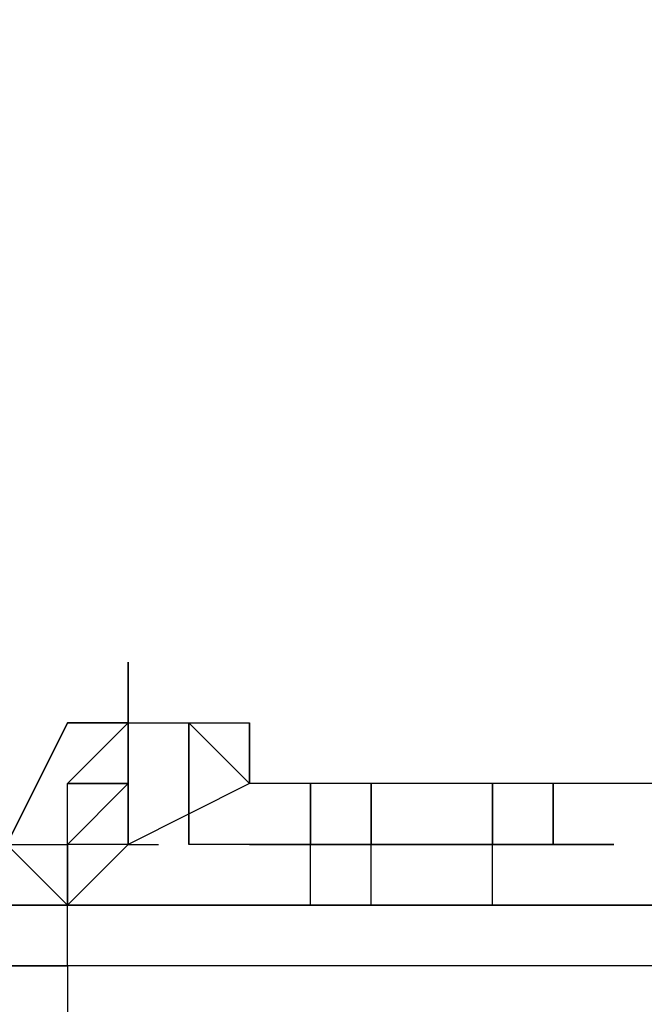
# Model space of a CAD drawing. Extents: x -2831 to 2853, y -4193 to 5095.
# Drawn here: x -486 to -442, y -3 to 66 of the extents above; entities that cross this region are included whole.
import ezdxf

# ---------------------------------------------------------------- set-up
doc = ezdxf.new("R2010")
doc.units = 0
doc.header["$LTSCALE"] = 5
doc.header["$PDMODE"] = 33
doc.header["$PDSIZE"] = 20
doc.layers.get('Defpoints').update_dxf_attribs({"linetype": 'CONTINUOUS'})
doc.layers.add('Lg_dim', color=7, linetype='CONTINUOUS')
doc.layers.add('Lg_prod', color=40, linetype='CONTINUOUS')
doc.styles.add('LG1', font='arial.ttf', dxfattribs={"height": 185})
doc.styles.get("Standard").update_dxf_attribs({"font": 'SIMPLEX'})
doc.dimstyles.new('LG_DIM', dxfattribs={"dimtxt": 2.5, "dimasz": 2.5, "dimexe": 1.25, "dimexo": 0.625, "dimtad": 1, "dimdec": 4, "dimdsep": 46, "dimlunit": 6, "dimtxsty": 'Standard', "dimcen": 2.5, "dimadec": 0, "dimazin": 0, "dimtfac": 1, "dimtdec": 4, "dimtmove": 0, "dimatfit": 3, "dimfxl": 0, "dimtolj": 1, "dimtzin": 0, "dimarcsym": 0})

# ---------------------------------------------------------------- blocks, each defined once
blk = doc.blocks.new('*D4')
at = {"layer": 'Defpoints', "color": 0}
for p in [(-1524.132, 1885.575), (-1524.132, -12.701), (1519.898, -12.701)]:
    blk.add_point(p, dxfattribs=at)
at = {"layer": 'Lg_dim', "color": 0, "lineweight": -2}
for p, q in [((-1524.132, -11.701), (-1524.132, 1935.575)), ((1519.898, -11.701), (1519.898, 1935.575)), ((-1404.132, 1885.575), (-327.976, 1885.575)), ((1399.898, 1885.575), (323.743, 1885.575))]:
    blk.add_line(p, q, dxfattribs=at)
at = {"layer": 'Lg_dim', "color": 0}
for points in [[(-1404.132, 1905.575), (-1404.132, 1865.575), (-1524.132, 1885.575)], [(1399.898, 1905.575), (1399.898, 1865.575), (1519.898, 1885.575)]]:
    blk.add_solid(points, dxfattribs=at)
at = {"layer": 'Lg_dim', "color": 4, "insert": (-2.117, 1885.575), "char_height": 185, "attachment_point": 5, "style": 'LG1'}
blk.add_mtext('\\A1;3040', dxfattribs=at)

msp = doc.modelspace()

# ---------------------------------------------------------------- linework, layer by layer
at = {"layer": 'Lg_prod'}
for p, q in [((-478.4081, 21.1685), (-478.4081, 16.9348)), ((-478.4081, 16.9348), (-478.4081, 21.1685)), ((-478.4081, 21.1685), (-478.4081, 16.9348)), ((-478.4081, 21.1685), (-478.4081, 16.9348)), ((-486.8755, 8.4674), (-482.6418, 16.9348)), ((-482.6418, 16.9348), (-486.8755, 8.4674)), ((-478.4081, 16.9348), (-482.6418, 16.9348)), ((-478.4081, 16.9348), (-482.6418, 16.9348)), ((-478.4081, 16.9348), (-482.6418, 12.7011)), ((-482.6418, 16.9348), (-478.4081, 16.9348)), ((-478.4081, 16.9348), (-478.4081, 8.4674)), ((-478.4081, 12.7011), (-478.4081, 16.9348)), ((-478.4081, 16.9348), (-474.1744, 16.9348)), ((-478.4081, 8.4674), (-478.4081, 16.9348)), ((-478.4081, 16.9348), (-478.4081, 12.7011)), ((-474.1744, 12.7011), (-474.1744, 16.9348)), ((-474.1744, 16.9348), (-474.1744, 8.4674)), ((-469.9407, 12.7011), (-474.1744, 16.9348)), ((-474.1744, 16.9348), (-469.9407, 16.9348)), ((-469.9407, 12.7011), (-474.1744, 16.9348)), ((-474.1744, 8.4674), (-474.1744, 16.9348)), ((-474.1744, 8.4674), (-474.1744, 16.9348)), ((-474.1744, 16.9348), (-474.1744, 8.4674)), ((-469.9407, 16.9348), (-469.9407, 12.7011)), ((-469.9407, 12.7011), (-469.9407, 16.9348)), ((-482.6418, 8.4674), (-482.6418, 12.7011)), ((-478.4081, 12.7011), (-482.6418, 12.7011)), ((-478.4081, 12.7011), (-482.6418, 8.4674)), ((-482.6418, 12.7011), (-478.4081, 12.7011)), ((-482.6418, 8.4674), (-482.6418, 12.7011)), ((-478.4081, 12.7011), (-482.6418, 12.7011)), ((-482.6418, 8.4674), (-482.6418, 12.7011)), ((-482.6418, 8.4674), (-482.6418, 12.7011)), ((-469.9407, 12.7011), (-478.4081, 8.4674)), ((-478.4081, 8.4674), (-478.4081, 12.7011)), ((-478.4081, 12.7011), (-478.4081, 8.4674)), ((-478.4081, 8.4674), (-478.4081, 12.7011)), ((-478.4081, 12.7011), (-478.4081, 8.4674)), ((-478.4081, 8.4674), (-478.4081, 12.7011)), ((-478.4081, 12.7011), (-478.4081, 8.4674)), ((-478.4081, 8.4674), (-478.4081, 12.7011)), ((-478.4081, 12.7011), (-478.4081, 8.4674)), ((-478.4081, 8.4674), (-478.4081, 12.7011)), ((-220.1524, 12.7011), (-469.9407, 12.7011)), ((-465.707, 8.4674), (-465.707, 12.7011)), ((-465.707, 12.7011), (-465.707, 8.4674)), ((-465.707, 8.4674), (-465.707, 12.7011)), ((-461.4733, 12.7011), (-461.4733, 8.4674)), ((-461.4733, 8.4674), (-461.4733, 12.7011)), ((-453.0059, 8.4674), (-453.0059, 12.7011)), ((-453.0059, 12.7011), (-453.0059, 8.4674)), ((-453.0059, 8.4674), (-453.0059, 12.7011)), ((-448.7722, 8.4674), (-448.7722, 12.7011)), ((-448.7722, 12.7011), (-448.7722, 8.4674)), ((-448.7722, 8.4674), (-448.7722, 12.7011)), ((-486.8755, 8.4674), (-482.6418, 8.4674)), ((-482.6418, 4.2337), (-486.8755, 8.4674)), ((-486.8755, 8.4674), (-482.6418, 8.4674)), ((-478.4081, 8.4674), (-482.6418, 4.2337)), ((-482.6418, 4.2337), (-482.6418, 8.4674)), ((-482.6418, 4.2337), (-482.6418, 8.4674)), ((-482.6418, 8.4674), (-482.6418, 4.2337)), ((-478.4081, 8.4674), (-482.6418, 8.4674)), ((-478.4081, 8.4674), (-482.6418, 8.4674)), ((-482.6418, 4.2337), (-482.6418, 8.4674)), ((-482.6418, 4.2337), (-482.6418, 8.4674)), ((-478.4081, 8.4674), (-476.2913, 8.4674)), ((-469.9407, 8.4674), (-474.1744, 8.4674)), ((-469.9407, 8.4674), (-465.707, 8.4674)), ((-465.707, 8.4674), (-469.9407, 8.4674)), ((-465.707, 8.4674), (-469.9407, 8.4674)), ((-469.9407, 8.4674), (-465.707, 8.4674)), ((-465.707, 8.4674), (-469.9407, 8.4674)), ((-465.707, 4.2337), (-465.707, 8.4674)), ((-461.4733, 8.4674), (-465.707, 8.4674)), ((-461.4733, 8.4674), (-465.707, 8.4674)), ((-465.707, 8.4674), (-461.4733, 8.4674)), ((-461.4733, 8.4674), (-465.707, 8.4674)), ((-465.707, 8.4674), (-461.4733, 8.4674)), ((-461.4733, 8.4674), (-465.707, 8.4674)), ((-461.4733, 8.4674), (-465.707, 8.4674)), ((-461.4733, 4.2337), (-461.4733, 8.4674)), ((-457.2396, 8.4674), (-461.4733, 8.4674)), ((-457.2396, 8.4674), (-461.4733, 8.4674)), ((-461.4733, 8.4674), (-457.2396, 8.4674)), ((-453.0059, 8.4674), (-457.2396, 8.4674)), ((-457.2396, 8.4674), (-453.0059, 8.4674)), ((-453.0059, 8.4674), (-457.2396, 8.4674)), ((-453.0059, 4.2337), (-453.0059, 8.4674)), ((-448.7722, 8.4674), (-453.0059, 8.4674)), ((-448.7722, 8.4674), (-453.0059, 8.4674)), ((-453.0059, 8.4674), (-448.7722, 8.4674)), ((-448.7722, 8.4674), (-453.0059, 8.4674)), ((-453.0059, 8.4674), (-448.7722, 8.4674)), ((-448.7722, 8.4674), (-453.0059, 8.4674)), ((-448.7722, 8.4674), (-444.5385, 8.4674)), ((-444.5385, 8.4674), (-448.7722, 8.4674)), ((-448.7722, 8.4674), (-444.5385, 8.4674)), ((-444.5385, 8.4674), (-448.7722, 8.4674)), ((-444.5385, 8.4674), (-448.7722, 8.4674)), ((-444.5385, 8.4674), (-448.7722, 8.4674)), ((-448.7722, 8.4674), (-444.5385, 8.4674)), ((-486.8755, 4.2337), (-482.6418, 4.2337)), ((-482.6418, 4.2337), (-486.8755, 4.2337)), ((-482.6418, 4.2337), (-486.8755, 4.2337)), ((-482.6418, 4.2337), (-486.8755, 4.2337)), ((-482.6418, 0), (-482.6418, 4.2337)), ((-478.4081, 4.2337), (-482.6418, 4.2337)), ((-482.6418, 4.2337), (-478.4081, 4.2337)), ((-478.4081, 4.2337), (-474.1744, 4.2337)), ((-474.1744, 4.2337), (-478.4081, 4.2337)), ((-478.4081, 4.2337), (-474.1744, 4.2337)), ((-474.1744, 4.2337), (-478.4081, 4.2337)), ((-478.4081, 4.2337), (-474.1744, 4.2337)), ((-474.1744, 4.2337), (-478.4081, 4.2337)), ((-478.4081, 4.2337), (-474.1744, 4.2337)), ((-474.1744, 4.2337), (-478.4081, 4.2337)), ((-474.1744, 4.2337), (-478.4081, 4.2337)), ((-478.4081, 4.2337), (-474.1744, 4.2337)), ((-474.1744, 4.2337), (-478.4081, 4.2337)), ((-478.4081, 4.2337), (-474.1744, 4.2337)), ((-474.1744, 4.2337), (-478.4081, 4.2337)), ((-474.1744, 4.2337), (-469.9407, 4.2337)), ((-469.9407, 4.2337), (-474.1744, 4.2337)), ((-465.707, 4.2337), (-469.9407, 4.2337)), ((-465.707, 4.2337), (-469.9407, 4.2337)), ((-469.9407, 4.2337), (-465.707, 4.2337)), ((-465.707, 4.2337), (-469.9407, 4.2337)), ((-469.9407, 4.2337), (-465.707, 4.2337)), ((-465.707, 4.2337), (-469.9407, 4.2337)), ((-461.4733, 4.2337), (-465.707, 4.2337)), ((-461.4733, 4.2337), (-465.707, 4.2337)), ((-465.707, 4.2337), (-461.4733, 4.2337)), ((-465.707, 4.2337), (-461.4733, 4.2337)), ((-461.4733, 4.2337), (-465.707, 4.2337)), ((-461.4733, 4.2337), (-465.707, 4.2337)), ((-465.707, 4.2337), (-461.4733, 4.2337)), ((-461.4733, 4.2337), (-465.707, 4.2337)), ((-465.707, 4.2337), (-461.4733, 4.2337)), ((-465.707, 4.2337), (-461.4733, 4.2337)), ((-465.707, 4.2337), (-461.4733, 4.2337)), ((-461.4733, 4.2337), (-465.707, 4.2337)), ((-465.707, 4.2337), (-461.4733, 4.2337)), ((-461.4733, 4.2337), (-465.707, 4.2337)), ((-461.4733, 4.2337), (-465.707, 4.2337)), ((-465.707, 4.2337), (-461.4733, 4.2337)), ((-461.4733, 4.2337), (-465.707, 4.2337)), ((-461.4733, 4.2337), (-457.2396, 4.2337)), ((-457.2396, 4.2337), (-461.4733, 4.2337)), ((-457.2396, 4.2337), (-461.4733, 4.2337)), ((-461.4733, 4.2337), (-457.2396, 4.2337)), ((-457.2396, 4.2337), (-461.4733, 4.2337)), ((-461.4733, 4.2337), (-457.2396, 4.2337)), ((-457.2396, 4.2337), (-461.4733, 4.2337)), ((-457.2396, 4.2337), (-461.4733, 4.2337)), ((-453.0059, 4.2337), (-457.2396, 4.2337)), ((-457.2396, 4.2337), (-453.0059, 4.2337)), ((-453.0059, 4.2337), (-457.2396, 4.2337)), ((-453.0059, 4.2337), (-457.2396, 4.2337)), ((-457.2396, 4.2337), (-453.0059, 4.2337)), ((-448.7722, 4.2337), (-453.0059, 4.2337)), ((-448.7722, 4.2337), (-453.0059, 4.2337)), ((-453.0059, 4.2337), (-448.7722, 4.2337)), ((-453.0059, 4.2337), (-448.7722, 4.2337)), ((-448.7722, 4.2337), (-453.0059, 4.2337)), ((-448.7722, 4.2337), (-453.0059, 4.2337)), ((-448.7722, 4.2337), (-453.0059, 4.2337)), ((-453.0059, 4.2337), (-448.7722, 4.2337)), ((-448.7722, 4.2337), (-453.0059, 4.2337)), ((-453.0059, 4.2337), (-448.7722, 4.2337)), ((-453.0059, 4.2337), (-448.7722, 4.2337)), ((-448.7722, 4.2337), (-453.0059, 4.2337)), ((-448.7722, 4.2337), (-453.0059, 4.2337)), ((-453.0059, 4.2337), (-448.7722, 4.2337)), ((-448.7722, 4.2337), (-453.0059, 4.2337)), ((-453.0059, 4.2337), (-448.7722, 4.2337)), ((-453.0059, 4.2337), (-448.7722, 4.2337)), ((-448.7722, 4.2337), (-453.0059, 4.2337)), ((-453.0059, 4.2337), (-448.7722, 4.2337)), ((-448.7722, 4.2337), (-453.0059, 4.2337)), ((-448.7722, 4.2337), (-444.5385, 4.2337)), ((-444.5385, 4.2337), (-448.7722, 4.2337)), ((-444.5385, 4.2337), (-448.7722, 4.2337)), ((-448.7722, 4.2337), (-444.5385, 4.2337)), ((-448.7722, 4.2337), (-444.5385, 4.2337)), ((-444.5385, 4.2337), (-448.7722, 4.2337)), ((-448.7722, 4.2337), (-444.5385, 4.2337)), ((-448.7722, 4.2337), (-444.5385, 4.2337)), ((-444.5385, 4.2337), (-448.7722, 4.2337)), ((-444.5385, 4.2337), (-440.3048, 4.2337)), ((-440.3048, 4.2337), (-444.5385, 4.2337)), ((-444.5385, 4.2337), (-440.3048, 4.2337)), ((-440.3048, 4.2337), (-444.5385, 4.2337)), ((-444.5385, 4.2337), (-440.3048, 4.2337)), ((-440.3048, 4.2337), (-444.5385, 4.2337)), ((-482.6418, 0), (-486.8755, 0)), ((-486.8755, 0), (-482.6418, 0)), ((-482.6418, 0), (-482.6418, -8.4674)), ((-232.8535, 0), (-482.6418, 0))]:
    msp.add_line(p, q, dxfattribs=at)

# ---------------------------------------------------------------- dimensions: what is measured, and where the dimension line sits
at = {"layer": 'Lg_dim'}
dim = msp.add_linear_dim(base=(-1524.132, 1885.5746), p1=(1519.8983, -12.7011), p2=(-1524.132, -12.7011), dimstyle='LG_DIM', override={"dimtxt": 185, "dimasz": 120, "dimexe": 50, "dimexo": 1, "dimgap": 50, "dimtad": 0, "dimtih": 1, "dimtoh": 1, "dimdec": 0, "dimrnd": 10, "dimlunit": 2, "dimtxsty": 'LG1', "dimclrt": 4, "dimadec": 4, "dimtdec": 0}, dxfattribs=at)
dim.commit()
dim.dimension.update_dxf_attribs({"geometry": '*D4', "text_midpoint": (-2.1169, 1885.5746)})

doc.saveas('drawing.dxf')
